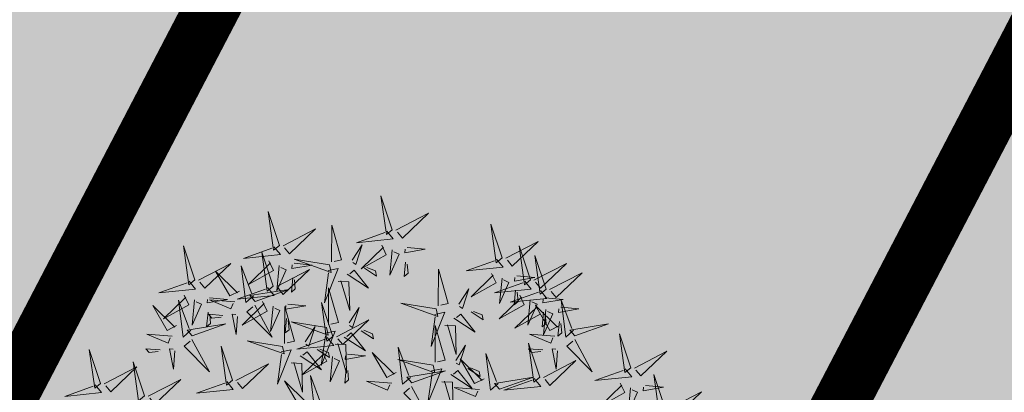
# Model space of a CAD drawing. Units: metres. Extents: x 545282 to 546280, y 6582523 to 6582883.
# Drawn here: x 545384 to 545389, y 6582783 to 6582785 of the extents above; entities that cross this region are included whole.
import ezdxf

# ---------------------------------------------------------------- set-up
doc = ezdxf.new("R2010")
doc.units = ezdxf.units.M
doc.linetypes.add('DIVIDE', pattern=[31.75, 12.7, -6.35, 0, -6.35, 0, -6.35])
doc.layers.get('Defpoints').update_dxf_attribs({"lineweight": 13})
for name, color, linetype in [('+PUUD', 86, 'Continuous'), ('dp_hoonestus', 7, 'Continuous'), ('dp_krunt', 1, 'Continuous'), ('opt-haljastus', 7, 'Continuous'), ('opt-kitsendus', 7, 'Continuous'), ('OPT-MÕÕDUD', 7, 'Continuous'), ('Planeeritav haljastus', 7, 'Continuous')]:
    doc.layers.add(name, color=color, linetype=linetype)
doc.styles.add('Arial Narrow (bold)', font='ARIALNB.TTF')
doc.styles.get("Standard").update_dxf_attribs({"font": 'txt.shx'})
doc.dimstyles.new('ISO-25', dxfattribs={"dimtxt": 2.5, "dimasz": 2.5, "dimexe": 1.25, "dimexo": 0.625, "dimtad": 1, "dimtxsty": 'Standard', "dimcen": 2.5, "dimadec": 0, "dimazin": 0, "dimtfac": 1, "dimtmove": 0, "dimatfit": 3, "dimfxl": 1, "dimarcsym": 0})

# ---------------------------------------------------------------- blocks, each defined once
blk = doc.blocks.new('*D210')
at = {"layer": 'Defpoints', "color": 0, "transparency": 16777216}
for p in [(545380.0958, 6582784.2114), (545379.4228, 6582782.8386), (545382.8033, 6582780.5582)]:
    blk.add_point(p, dxfattribs=at)
at = {"layer": 'OPT-MÕÕDUD', "color": 0, "lineweight": -2, "transparency": 16777216}
for p, q in [((545379.8206, 6582783.6502), (545378.8725, 6582781.7162)), ((545382.1516, 6582781.5008), (545380.3207, 6582782.3984)), ((545383.0784, 6582781.1194), (545383.5998, 6582782.183))]:
    blk.add_line(p, q, dxfattribs=at)
at = {"layer": 'OPT-MÕÕDUD', "color": 0, "transparency": 16777216}
for points in [[(545380.394, 6582782.5481), (545380.2473, 6582782.2488), (545379.4228, 6582782.8386)], [(545382.225, 6582781.6504), (545382.0783, 6582781.3511), (545383.0495, 6582781.0606)]]:
    blk.add_solid(points, dxfattribs=at)
at = {"layer": 'OPT-MÕÕDUD', "color": 0, "transparency": 16777216, "insert": (545381.8641, 6582783.2304), "char_height": 2, "attachment_point": 5, "rotation": 333.8836, "style": 'Arial Narrow (bold)'}
blk.add_mtext('4,0', dxfattribs=at)
blk = doc.blocks.new('dsfsdf')
at = {"layer": '+PUUD', "lineweight": 13}
for points in [[(545104.9069, 6584747.1163), (545104.8576, 6584747.2639), (545104.8811, 6584747.095), (545104.9069, 6584747.1163)], [(545104.4155, 6584747.0481), (545104.3661, 6584747.1957), (545104.3896, 6584747.0268), (545104.4155, 6584747.0481)], [(545104.9227, 6584747.1148), (545105.0646, 6584747.1883), (545104.9511, 6584747.0803), (545104.9298, 6584747.1061)], [(545104.4312, 6584747.0466), (545104.5731, 6584747.1201), (545104.4596, 6584747.0121), (545104.4383, 6584747.038)], [(545104.6425, 6584746.9765), (545104.6432, 6584747.1364), (545104.6863, 6584746.9857), (545104.6535, 6584746.9788)], [(545104.8826, 6584747.1107), (545104.9111, 6584747.0762), (545104.7508, 6584747.06), (545104.874, 6584747.1036)], [(545105.3848, 6584746.9936), (545105.3354, 6584747.1412), (545105.359, 6584746.9723), (545105.3848, 6584746.9936)], [(545105.4005, 6584746.992), (545105.5424, 6584747.0656), (545105.429, 6584746.9575), (545105.4076, 6584746.9834)], [(545104.3911, 6584747.0425), (545104.4196, 6584747.008), (545104.2593, 6584746.9918), (545104.3825, 6584747.0354)], [(545104.3881, 6584746.8708), (545104.3388, 6584747.0184), (545104.3623, 6584746.8495), (545104.3881, 6584746.8708)], [(545104.7323, 6584746.984), (545104.7755, 6584747.0501), (545104.7479, 6584746.9645), (545104.7346, 6584746.9731)], [(545104.8609, 6584747.0493), (545104.8807, 6584747.0077), (545104.7718, 6584746.9469), (545104.868, 6584747.0407)], [(545104.9065, 6584747.029), (545104.896, 6584746.919), (545104.9365, 6584747.0103), (545104.9137, 6584747.0204)], [(545104.9709, 6584747.0387), (545105.0496, 6584747.0311), (545104.9608, 6584747.0158), (545104.9623, 6584747.0316)], [(545105.5077, 6584746.8981), (545105.4583, 6584747.0457), (545105.4818, 6584746.8768), (545105.5077, 6584746.8981)], [(545104.3694, 6584746.9811), (545104.3892, 6584746.9396), (545104.2803, 6584746.8787), (545104.3765, 6584746.9725)], [(545104.6339, 6584746.9633), (545104.4802, 6584746.988), (545104.6408, 6584746.9305), (545104.6339, 6584746.9633)], [(545104.9649, 6584746.9758), (545104.9589, 6584746.9129), (545104.9761, 6584746.9271), (545104.972, 6584746.9671)], [(545105.3605, 6584746.988), (545105.3889, 6584746.9535), (545105.2287, 6584746.9373), (545105.3518, 6584746.9809)], [(545105.5759, 6584746.8572), (545105.5266, 6584747.0048), (545105.5501, 6584746.8359), (545105.5759, 6584746.8572)], [(545104.0626, 6584746.8966), (545104.2045, 6584746.9701), (545104.091, 6584746.8621), (545104.0697, 6584746.888)], [(545104.2413, 6584746.8494), (545104.2001, 6584746.8287), (545104.137, 6584746.9364), (545104.2328, 6584746.8421)], [(545104.3031, 6584746.8289), (545104.2692, 6584746.7998), (545104.2497, 6584746.9596), (545104.2958, 6584746.8374)], [(545104.4039, 6584746.8693), (545104.5458, 6584746.9429), (545104.4323, 6584746.8348), (545104.411, 6584746.8607)], [(545104.4151, 6584746.9609), (545104.4045, 6584746.8508), (545104.445, 6584746.9421), (545104.4222, 6584746.9522)], [(545104.4794, 6584746.9705), (545104.5581, 6584746.9629), (545104.4693, 6584746.9477), (545104.4708, 6584746.9634)], [(545104.6276, 6584746.9392), (545104.6713, 6584746.9484), (545104.6114, 6584746.7989), (545104.6298, 6584746.9282)], [(545104.711, 6584746.9225), (545104.8036, 6584746.8621), (545104.7415, 6584746.9403), (545104.7219, 6584746.9248)], [(545104.7853, 6584746.9495), (545104.8382, 6584746.915), (545104.8336, 6584746.9369), (545104.7962, 6584746.9518)], [(545105.1067, 6584746.7856), (545105.1074, 6584746.9455), (545105.1505, 6584746.7948), (545105.1177, 6584746.7879)], [(545105.5234, 6584746.8966), (545105.6653, 6584746.9701), (545105.5518, 6584746.8621), (545105.5305, 6584746.888)], [(545104.4734, 6584746.9076), (545104.4674, 6584746.8447), (545104.4847, 6584746.8589), (545104.4805, 6584746.899)], [(545104.6718, 6584746.8914), (545104.7179, 6584746.8897), (545104.7213, 6584746.765), (545104.6828, 6584746.8937)], [(545105.3387, 6584746.9266), (545105.3586, 6584746.885), (545105.2496, 6584746.8241), (545105.3458, 6584746.918)], [(545105.4833, 6584746.8925), (545105.5118, 6584746.858), (545105.3515, 6584746.8418), (545105.4747, 6584746.8854)], [(545105.3844, 6584746.9063), (545105.3739, 6584746.7962), (545105.4143, 6584746.8875), (545105.3915, 6584746.8977)], [(545105.4488, 6584746.9159), (545105.5274, 6584746.9083), (545105.4387, 6584746.8931), (545105.4402, 6584746.9088)], [(545105.5917, 6584746.8557), (545105.7336, 6584746.9292), (545105.6201, 6584746.8212), (545105.5988, 6584746.8471)], [(545104.3638, 6584746.8653), (545104.3923, 6584746.8308), (545104.232, 6584746.8145), (545104.3552, 6584746.8582)], [(545104.3092, 6584746.8047), (545104.4558, 6584746.8571), (545104.2874, 6584746.8301), (545104.3092, 6584746.8047)], [(545104.6289, 6584746.7038), (545104.6295, 6584746.8637), (545104.6726, 6584746.713), (545104.6398, 6584746.7061)], [(545105.1965, 6584746.7931), (545105.2397, 6584746.8592), (545105.2121, 6584746.7736), (545105.1988, 6584746.7822)], [(545105.5516, 6584746.8516), (545105.58, 6584746.8171), (545105.4198, 6584746.8009), (545105.543, 6584746.8445)], [(545105.4428, 6584746.8531), (545105.4368, 6584746.7902), (545105.454, 6584746.8044), (545105.4499, 6584746.8444)], [(545104.0008, 6584746.8312), (545104.0206, 6584746.7896), (545103.9116, 6584746.7287), (545104.0079, 6584746.8225)], [(545104.0301, 6584746.6789), (545103.9962, 6584746.6498), (545103.9767, 6584746.8096), (545104.0228, 6584746.6874)], [(545104.0464, 6584746.8109), (545104.0359, 6584746.7008), (545104.0764, 6584746.7921), (545104.0535, 6584746.8022)], [(545104.1108, 6584746.8205), (545104.1894, 6584746.8129), (545104.1007, 6584746.7977), (545104.1022, 6584746.8134)], [(545104.2219, 6584746.8033), (545104.1117, 6584746.8116), (545104.2038, 6584746.773), (545104.2135, 6584746.796)], [(545104.3421, 6584746.8039), (545104.3619, 6584746.7623), (545104.2529, 6584746.7014), (545104.3492, 6584746.7953)], [(545105.4616, 6584746.8312), (545105.4814, 6584746.7896), (545105.3725, 6584746.7287), (545105.4687, 6584746.8225)], [(545105.5073, 6584746.8109), (545105.4967, 6584746.7008), (545105.5372, 6584746.7921), (545105.5144, 6584746.8022)], [(545105.5717, 6584746.8205), (545105.6503, 6584746.8129), (545105.5615, 6584746.7977), (545105.563, 6584746.8134)], [(545105.6957, 6584746.6789), (545105.6618, 6584746.6498), (545105.6423, 6584746.8096), (545105.6884, 6584746.6874)], [(545104.308, 6584746.7889), (545104.3844, 6584746.6486), (545104.2741, 6584746.7598), (545104.2995, 6584746.7817)], [(545104.3877, 6584746.7836), (545104.3772, 6584746.6735), (545104.4177, 6584746.7648), (545104.3949, 6584746.775)], [(545104.4377, 6584746.622), (545104.4384, 6584746.7818), (545104.4815, 6584746.6312), (545104.4487, 6584746.6243)], [(545104.4521, 6584746.7932), (545104.5308, 6584746.7856), (545104.442, 6584746.7704), (545104.4435, 6584746.7861)], [(545104.6475, 6584746.6527), (545104.5982, 6584746.8003), (545104.6217, 6584746.6314), (545104.6475, 6584746.6527)], [(545104.7187, 6584746.7113), (545104.7619, 6584746.7774), (545104.7342, 6584746.6917), (545104.721, 6584746.7004)], [(545105.0981, 6584746.7724), (545104.9444, 6584746.7971), (545105.105, 6584746.7396), (545105.0981, 6584746.7724)], [(545105.5299, 6584746.7902), (545105.5497, 6584746.7486), (545105.4407, 6584746.6878), (545105.537, 6584746.7816)], [(545105.6339, 6584746.6994), (545105.5927, 6584746.6787), (545105.5296, 6584746.7864), (545105.6254, 6584746.6921)], [(545105.5755, 6584746.77), (545105.565, 6584746.6599), (545105.6055, 6584746.7512), (545105.5826, 6584746.7613)], [(545105.6399, 6584746.7796), (545105.7185, 6584746.772), (545105.6298, 6584746.7568), (545105.6313, 6584746.7725)], [(545104.1048, 6584746.7576), (545104.0988, 6584746.6947), (545104.116, 6584746.7089), (545104.1119, 6584746.749)], [(545104.1699, 6584746.7439), (545104.1069, 6584746.7486), (545104.1214, 6584746.7317), (545104.1614, 6584746.7366)], [(545104.2329, 6584746.7391), (545104.2269, 6584746.6604), (545104.2099, 6584746.7488), (545104.2256, 6584746.7476)], [(545104.4461, 6584746.7303), (545104.4401, 6584746.6674), (545104.4573, 6584746.6816), (545104.4532, 6584746.7217)], [(545104.6633, 6584746.6511), (545104.8052, 6584746.7247), (545104.6917, 6584746.6166), (545104.6704, 6584746.6425)], [(545105.0917, 6584746.7483), (545105.1355, 6584746.7575), (545105.0756, 6584746.608), (545105.094, 6584746.7373)], [(545105.1752, 6584746.7316), (545105.2678, 6584746.6712), (545105.2057, 6584746.7494), (545105.1861, 6584746.7339)], [(545105.2495, 6584746.7586), (545105.3024, 6584746.7241), (545105.2978, 6584746.746), (545105.2604, 6584746.7609)], [(545105.5656, 6584746.7576), (545105.5596, 6584746.6947), (545105.5769, 6584746.7089), (545105.5728, 6584746.749)], [(545104.6202, 6584746.6906), (545104.4666, 6584746.7153), (545104.6271, 6584746.6578), (545104.6202, 6584746.6906)], [(545104.5275, 6584746.6295), (545104.5707, 6584746.6956), (545104.5431, 6584746.6099), (545104.5298, 6584746.6186)], [(545104.6139, 6584746.6664), (545104.6576, 6584746.6756), (545104.5977, 6584746.5262), (545104.6162, 6584746.6555)], [(545104.7716, 6584746.6768), (545104.8246, 6584746.6423), (545104.82, 6584746.6641), (545104.7826, 6584746.6791)], [(545105.0931, 6584746.5402), (545105.0937, 6584746.7), (545105.1368, 6584746.5494), (545105.104, 6584746.5425)], [(545105.136, 6584746.7005), (545105.1821, 6584746.6988), (545105.1855, 6584746.5741), (545105.147, 6584746.7028)], [(545105.6339, 6584746.7167), (545105.6279, 6584746.6538), (545105.6451, 6584746.668), (545105.641, 6584746.7081)], [(545105.7018, 6584746.6547), (545105.8483, 6584746.7071), (545105.6799, 6584746.6801), (545105.7018, 6584746.6547)], [(545103.9489, 6584746.6533), (545103.8386, 6584746.6616), (545103.9307, 6584746.623), (545103.9404, 6584746.646)], [(545104.0349, 6584746.6389), (545104.1114, 6584746.4986), (545104.001, 6584746.6098), (545104.0265, 6584746.6317)], [(545104.4291, 6584746.6088), (545104.2754, 6584746.6335), (545104.436, 6584746.576), (545104.4291, 6584746.6088)], [(545104.6232, 6584746.6471), (545104.6517, 6584746.6126), (545104.4914, 6584746.5964), (545104.6146, 6584746.64)], [(545104.6974, 6584746.6498), (545104.79, 6584746.5894), (545104.7279, 6584746.6676), (545104.7083, 6584746.6521)], [(545105.6145, 6584746.6533), (545105.5043, 6584746.6616), (545105.5964, 6584746.623), (545105.606, 6584746.646)], [(545105.7006, 6584746.6389), (545105.777, 6584746.4986), (545105.6667, 6584746.6098), (545105.6921, 6584746.6317)], [(545105.9446, 6584746.5163), (545105.8952, 6584746.6639), (545105.9187, 6584746.495), (545105.9446, 6584746.5163)], [(545103.9598, 6584746.5891), (545103.9538, 6584746.5104), (545103.9368, 6584746.5988), (545103.9526, 6584746.5976)], [(545104.2107, 6584746.4618), (545104.1613, 6584746.6094), (545104.1848, 6584746.4405), (545104.2107, 6584746.4618)], [(545104.4228, 6584746.5846), (545104.4665, 6584746.5938), (545104.4066, 6584746.4443), (545104.4251, 6584746.5737)], [(545104.5805, 6584746.595), (545104.6334, 6584746.5605), (545104.6288, 6584746.5823), (545104.5914, 6584746.5973)], [(545104.6582, 6584746.6187), (545104.7042, 6584746.617), (545104.7076, 6584746.4922), (545104.6691, 6584746.621)], [(545104.9857, 6584746.4744), (545104.9518, 6584746.4452), (545104.9323, 6584746.6051), (545104.9785, 6584746.4828)], [(545105.1829, 6584746.5477), (545105.2261, 6584746.6138), (545105.1984, 6584746.5281), (545105.1852, 6584746.5367)], [(545105.5486, 6584746.4754), (545105.4993, 6584746.623), (545105.5228, 6584746.4541), (545105.5486, 6584746.4754)], [(545105.5625, 6584746.5939), (545105.4995, 6584746.5986), (545105.514, 6584746.5817), (545105.554, 6584746.5866)], [(545105.6255, 6584746.5891), (545105.6195, 6584746.5104), (545105.6024, 6584746.5988), (545105.6182, 6584746.5976)], [(545104.5062, 6584746.568), (545104.5989, 6584746.5076), (545104.5367, 6584746.5858), (545104.5172, 6584746.5703)], [(545104.6015, 6584746.5857), (545104.6213, 6584746.5441), (545104.5124, 6584746.4832), (545104.6086, 6584746.5771)], [(545104.6471, 6584746.5654), (545104.6366, 6584746.4553), (545104.6771, 6584746.5466), (545104.6543, 6584746.5568)], [(545104.7115, 6584746.5751), (545104.7902, 6584746.5674), (545104.7014, 6584746.5522), (545104.7029, 6584746.568)], [(545104.9239, 6584746.4949), (545104.8828, 6584746.4742), (545104.8197, 6584746.5819), (545104.9155, 6584746.4876)], [(545105.0844, 6584746.527), (545104.9308, 6584746.5517), (545105.0913, 6584746.4942), (545105.0844, 6584746.527)], [(545105.3062, 6584746.4676), (545105.265, 6584746.4469), (545105.202, 6584746.5546), (545105.2977, 6584746.4603)], [(545105.368, 6584746.4471), (545105.3341, 6584746.418), (545105.3146, 6584746.5778), (545105.3607, 6584746.4556)], [(545105.5643, 6584746.4739), (545105.7063, 6584746.5474), (545105.5928, 6584746.4394), (545105.5715, 6584746.4653)], [(545105.9603, 6584746.5148), (545106.1022, 6584746.5883), (545105.9887, 6584746.4803), (545105.9674, 6584746.5062)], [(545104.2264, 6584746.4602), (545104.3683, 6584746.5338), (545104.2548, 6584746.4257), (545104.2335, 6584746.4516)], [(545104.4671, 6584746.5369), (545104.5131, 6584746.5352), (545104.5165, 6584746.4104), (545104.478, 6584746.5392)], [(545104.7055, 6584746.5122), (545104.6995, 6584746.4493), (545104.7167, 6584746.4635), (545104.7126, 6584746.5035)], [(545105.0781, 6584746.5028), (545105.1218, 6584746.512), (545105.0619, 6584746.3625), (545105.0804, 6584746.4919)], [(545105.1615, 6584746.4861), (545105.2542, 6584746.4258), (545105.1921, 6584746.504), (545105.1725, 6584746.4884)], [(545105.2358, 6584746.5132), (545105.2887, 6584746.4787), (545105.2842, 6584746.5005), (545105.2467, 6584746.5155)], [(545105.9202, 6584746.5107), (545105.9487, 6584746.4762), (545105.7884, 6584746.46), (545105.9116, 6584746.5036)], [(545103.8441, 6584746.3921), (545103.986, 6584746.4656), (545103.8726, 6584746.3576), (545103.8512, 6584746.3834)], [(545104.6035, 6584746.3517), (545104.5696, 6584746.3225), (545104.5501, 6584746.4824), (545104.5962, 6584746.3601)], [(545104.9918, 6584746.4502), (545105.1384, 6584746.5025), (545104.97, 6584746.4756), (545104.9918, 6584746.4502)], [(545105.3741, 6584746.4229), (545105.5207, 6584746.4753), (545105.3523, 6584746.4483), (545105.3741, 6584746.4229)], [(545105.5243, 6584746.4698), (545105.5527, 6584746.4353), (545105.3925, 6584746.4191), (545105.5157, 6584746.4627)], [(545106.0947, 6584746.339), (545106.0454, 6584746.4866), (545106.0689, 6584746.3177), (545106.0947, 6584746.339)], [(545104.1863, 6584746.4562), (545104.2148, 6584746.4217), (545104.0545, 6584746.4055), (545104.1777, 6584746.4491)], [(545104.5417, 6584746.3721), (545104.5005, 6584746.3515), (545104.4374, 6584746.4592), (545104.5332, 6584746.3648)], [(545104.9046, 6584746.4488), (545104.7943, 6584746.4571), (545104.8864, 6584746.4185), (545104.8961, 6584746.4415)], [(545104.9906, 6584746.4344), (545105.067, 6584746.294), (545104.9567, 6584746.4053), (545104.9821, 6584746.4271)], [(545105.1224, 6584746.4551), (545105.1684, 6584746.4534), (545105.1718, 6584746.3286), (545105.1333, 6584746.4574)], [(545105.2869, 6584746.4215), (545105.1766, 6584746.4298), (545105.2687, 6584746.3912), (545105.2784, 6584746.4142)], [(545105.8985, 6584746.4493), (545105.9183, 6584746.4078), (545105.8094, 6584746.3469), (545105.9056, 6584746.4407)], [(545105.9442, 6584746.4291), (545105.9336, 6584746.319), (545105.9741, 6584746.4103), (545105.9513, 6584746.4204)], [(545106.0085, 6584746.4387), (545106.0872, 6584746.4311), (545105.9984, 6584746.4159), (545105.9999, 6584746.4316)], [(545106.1105, 6584746.3375), (545106.2524, 6584746.4111), (545106.1389, 6584746.303), (545106.1176, 6584746.3289)]]:
    blk.add_lwpolyline(points, dxfattribs=at)
at = {"layer": '+PUUD', "color": 78, "lineweight": 13}
for points in [[(545104.0468, 6584746.8981), (545103.9975, 6584747.0457), (545104.021, 6584746.8768), (545104.0468, 6584746.8981)], [(545104.0225, 6584746.8925), (545104.0509, 6584746.858), (545103.8907, 6584746.8418), (545104.0139, 6584746.8854)], [(545103.9682, 6584746.6994), (545103.9271, 6584746.6787), (545103.864, 6584746.7864), (545103.9598, 6584746.6921)], [(545104.0361, 6584746.6547), (545104.1827, 6584746.7071), (545104.0143, 6584746.6801), (545104.0361, 6584746.6547)], [(545103.6372, 6584746.4481), (545103.5879, 6584746.5957), (545103.6114, 6584746.4268), (545103.6372, 6584746.4481)], [(545103.8968, 6584746.5939), (545103.8338, 6584746.5986), (545103.8484, 6584746.5817), (545103.8884, 6584746.5866)], [(545103.653, 6584746.4466), (545103.7949, 6584746.5202), (545103.6814, 6584746.4121), (545103.6601, 6584746.438)], [(545103.8284, 6584746.3936), (545103.779, 6584746.5412), (545103.8025, 6584746.3723), (545103.8284, 6584746.3936)], [(545103.6129, 6584746.4425), (545103.6414, 6584746.4081), (545103.4811, 6584746.3918), (545103.6043, 6584746.4354)]]:
    blk.add_lwpolyline(points, dxfattribs=at)

msp = doc.modelspace()

# ---------------------------------------------------------------- hatches: boundary and pattern name
at = {"layer": 'opt-haljastus', "true_color": 0xd7ebd2}
h = msp.add_hatch(color=254, dxfattribs=at)
h.dxf.hatch_style = 1
h.paths.add_polyline_path([(545335.42, 6582815.43), (545363.5955, 6582801.9147), (545387.8868, 6582790.353), (545378.1454, 6582771.677), (545351.6895, 6582754.6064)])
h = msp.add_hatch(color=254, dxfattribs=at)
h.dxf.hatch_style = 1
h.paths.add_polyline_path([(545437.5006, 6582766.5327), (545416.3664, 6582722.8763), (545396.2826, 6582742.7069), (545378.1454, 6582771.677), (545387.8868, 6582790.353), (545414.77, 6582777.43)])
at = {"layer": 'opt-kitsendus'}
h = msp.add_hatch(dxfattribs=at)
h.set_pattern_fill('ANSI31', color=33, scale=1.5, angle=70)
edge = h.paths.add_edge_path()
edge.add_line((545361.2602, 6582683.7333), (545368.7415, 6582679.4471))
edge.add_line((545368.7415, 6582679.4471), (545364.9943, 6582677.1118))
edge.add_line((545364.9943, 6582677.1118), (545367.9086, 6582672.9609))
edge.add_line((545367.9086, 6582672.9609), (545373.7258, 6582676.5915))
edge.add_line((545373.7258, 6582676.5915), (545377.3521, 6582674.5139))
edge.add_line((545377.3521, 6582674.5139), (545382.2277, 6582671.9682))
edge.add_line((545382.2277, 6582671.9682), (545384.0539, 6582675.527))
edge.add_line((545384.0539, 6582675.527), (545377.5769, 6582678.9951))
edge.add_line((545377.5769, 6582678.9951), (545403.2639, 6582695.0268))
edge.add_line((545403.2639, 6582695.0268), (545404.9163, 6582692.5645))
edge.add_line((545404.9163, 6582692.5645), (545408.7087, 6582695.1025))
edge.add_line((545408.7087, 6582695.1025), (545407.0474, 6582697.4679))
edge.add_line((545407.0474, 6582697.4679), (545417.3413, 6582704.3691))
edge.add_line((545417.3413, 6582704.3691), (545422.6841, 6582694.8953))
edge.add_line((545422.6841, 6582694.8953), (545426.8839, 6582697.6928))
edge.add_line((545426.8839, 6582697.6928), (545423.5255, 6582703.6534))
edge.add_line((545423.5255, 6582703.6534), (545421.1655, 6582707.8421))
edge.add_line((545421.1655, 6582707.8421), (545423.4806, 6582710.5643))
edge.add_line((545423.4806, 6582710.5643), (545424.2895, 6582710.4854))
edge.add_line((545424.2895, 6582710.4854), (545423.557, 6582703.8183))
edge.add_line((545423.557, 6582703.8183), (545426.8862, 6582697.7789))
edge.add_line((545426.8862, 6582697.7789), (545428.0154, 6582707.9903))
edge.add_line((545428.0154, 6582707.9903), (545430.1498, 6582707.7974))
edge.add_arc((545430.3939, 6582709.5964), 1.8154, 262.2707, 439.7117)
edge.add_line((545430.7182, 6582711.3826), (545428.4467, 6582711.495))
edge.add_line((545428.4467, 6582711.495), (545429.7486, 6582723.3109))
edge.add_line((545429.7486, 6582723.3109), (545452.4693, 6582771.3141))
edge.add_line((545452.4693, 6582771.3141), (545457.0279, 6582780.8632))
edge.add_line((545457.0279, 6582780.8632), (545451.0665, 6582783.8622))
edge.add_line((545451.0665, 6582783.8622), (545437.3838, 6582791.3152))
edge.add_line((545437.3838, 6582791.3152), (545401.2302, 6582720.8989))
edge.add_line((545401.2302, 6582720.8989), (545356.0308, 6582693.3547))
edge.add_line((545356.0308, 6582693.3547), (545361.2602, 6582683.7333))

# ---------------------------------------------------------------- linework, layer by layer
at = {"layer": 'dp_hoonestus', "color": 0, "linetype": 'DIVIDE', "ltscale": 0.2, "const_width": 0.3}
msp.add_lwpolyline([(545389.5798, 6582784.9495), (545389.5798, 6582784.9495), (545389.5798, 6582784.9495), (545382.7513, 6582771.8581), (545382.7513, 6582771.8581), (545399.4252, 6582745.2252), (545408.8038, 6582735.9704), (545408.8038, 6582735.9704), (545408.8038, 6582735.9704), (545408.8038, 6582735.9704), (545425.0491, 6582768.0018), (545425.0491, 6582768.0018), (545425.0491, 6582768.0018)], close=True, dxfattribs=at)
at = {"layer": 'dp_krunt', "const_width": 0.3, "flags": 128}
for points in [[(545335.42, 6582815.43), (545363.5955, 6582801.9147), (545387.8868, 6582790.353), (545387.8868, 6582790.353), (545387.8868, 6582790.353), (545378.1454, 6582771.677), (545351.6895, 6582754.6064), (545351.6895, 6582754.6064), (545335.42, 6582815.43)], [(545437.5006, 6582766.5327), (545416.3664, 6582722.8763), (545396.2826, 6582742.7069), (545378.1454, 6582771.677), (545387.8868, 6582790.353), (545387.8868, 6582790.353), (545414.77, 6582777.43), (545437.5006, 6582766.5327)]]:
    msp.add_lwpolyline(points, dxfattribs=at)

# ---------------------------------------------------------------- block references
at = {"layer": 'Planeeritav haljastus', "lineweight": 9, "xscale": 1.242542820481042, "yscale": 1.242542820481042, "zscale": 1.242542820481042}
msp.add_blockref('dsfsdf', (-131930.2271, -1599046.6583), dxfattribs=at)

# ---------------------------------------------------------------- dimensions: what is measured, and where the dimension line sits
at = {"layer": 'OPT-MÕÕDUD', "color": 0}
dim = msp.add_linear_dim(base=(545379.4228, 6582782.8386), p1=(545382.8033, 6582780.5582), p2=(545380.0958, 6582784.2114), angle=153.8836, text='4,0', dimstyle='ISO-25', override={"dimtxt": 2, "dimasz": 1, "dimgap": 0.2, "dimtxsty": 'Arial Narrow (bold)'}, dxfattribs=at)
dim.commit()
dim.dimension.update_dxf_attribs({"geometry": '*D210', "text_midpoint": (545381.2362, 6582781.9496), "dimtype": 160})

doc.saveas('drawing.dxf')
